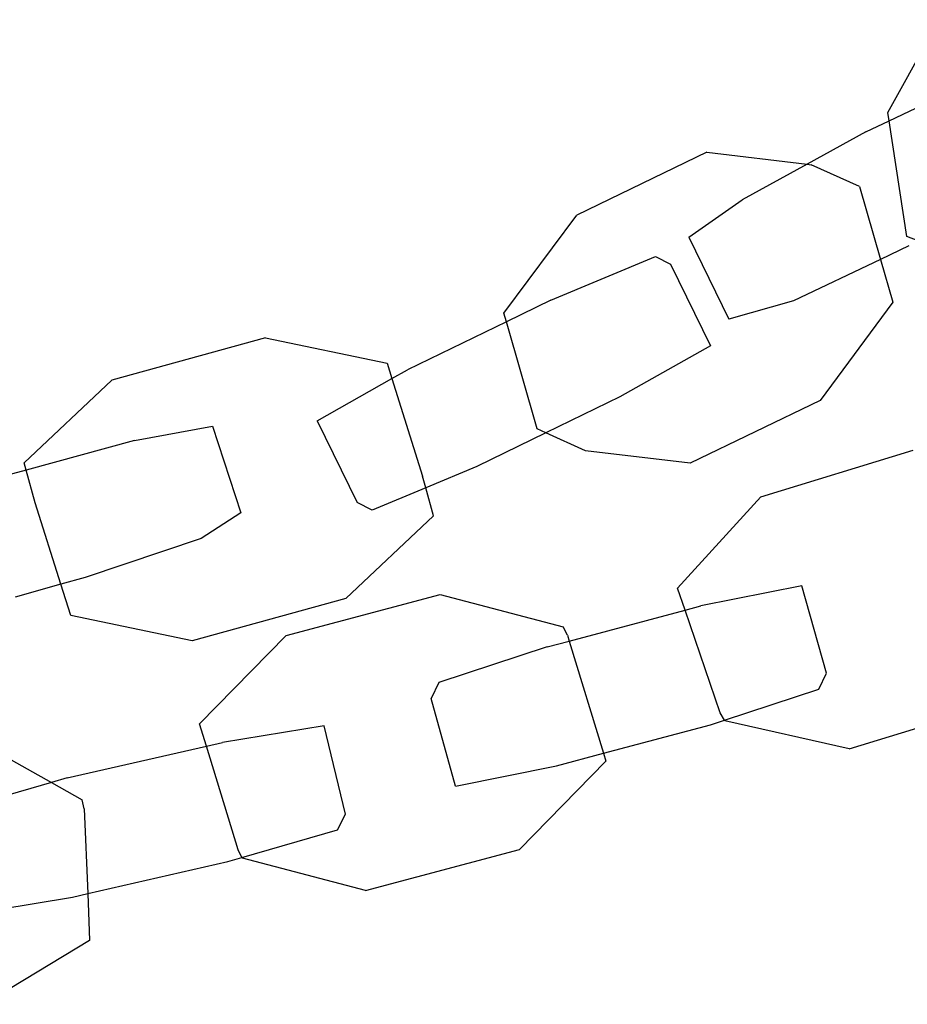
# Model space of a CAD drawing. Units: millimetres. Extents: x -9999 to 364954, y -3372 to 9233.
# Drawn here: x 8593 to 8640, y 4437 to 4489 of the extents above; entities that cross this region are included whole.
import ezdxf

# ---------------------------------------------------------------- set-up
doc = ezdxf.new("R2010")
doc.units = ezdxf.units.MM
doc.layers.add('VP-EQ', color=7, linetype='Continuous', true_color=0x8a3492)

# ---------------------------------------------------------------- blocks, each defined once
blk = doc.blocks.new('2404C')
at = {"layer": 'VP-EQ', "color": 0}
for p, q in [((18065.9081, -872.4098), (18066.179, -871.9205)), ((18065.9149, -872.454), (18066.2472, -872.2955)), ((18065.9149, -872.454), (18065.9081, -872.4098)), ((18065.7931, -872.5121), (18065.9149, -872.454)), ((18066.0079, -873.0635), (18065.9149, -872.454)), ((18065.7931, -872.5121), (18065.4826, -872.6824)), ((18064.9543, -872.6191), (18064.2693, -872.9501)), ((18064.9543, -872.6191), (18065.4826, -872.6824)), ((18065.4826, -872.6824), (18065.1418, -872.8694)), ((18065.4826, -872.6824), (18065.505, -872.6851)), ((18065.7591, -872.7997), (18065.505, -872.6851)), ((18065.7591, -872.7997), (18065.8695, -873.1833)), ((18064.8609, -873.067), (18065.1418, -872.8694)), ((18063.8864, -873.4671), (18064.2693, -872.9501)), ((18064.8609, -873.067), (18065.0711, -873.4975)), ((18066.0673, -873.0855), (18066.0079, -873.0635)), ((18066.0185, -873.1123), (18065.8695, -873.1833)), ((18064.1329, -873.3981), (18064.6843, -873.1678)), ((18064.6843, -873.1678), (18064.7627, -873.2083)), ((18065.8695, -873.1833), (18065.4118, -873.4016)), ((18065.8695, -873.1833), (18065.9345, -873.4093)), ((18064.7627, -873.2083), (18064.9735, -873.6386)), ((18064.1329, -873.3981), (18063.8992, -873.5117)), ((18065.4118, -873.4016), (18065.0711, -873.4975)), ((18065.9345, -873.4093), (18065.5516, -873.9263)), ((18063.8992, -873.5117), (18063.8864, -873.4671)), ((18063.8992, -873.5117), (18063.3788, -873.7645)), ((18064.0618, -874.0767), (18063.8992, -873.5117)), ((18062.6301, -873.5973), (18061.8211, -873.8198)), ((18062.6301, -873.5973), (18063.2706, -873.73)), ((18064.9735, -873.6386), (18064.497, -873.9077)), ((18063.2706, -873.73), (18063.2961, -873.8112)), ((18062.9023, -874.0336), (18063.2961, -873.8112)), ((18063.2961, -873.8112), (18063.3788, -873.7645)), ((18063.2961, -873.8112), (18063.4572, -874.3244)), ((18061.359, -874.2556), (18061.8211, -873.8198)), ((18064.497, -873.9077), (18064.1071, -874.0971)), ((18065.5516, -873.9263), (18064.8666, -874.2573)), ((18061.9399, -874.1367), (18062.3511, -874.062)), ((18062.3511, -874.062), (18062.4999, -874.5176)), ((18062.9023, -874.0336), (18063.1131, -874.4639)), ((18064.1071, -874.0971), (18063.7429, -874.2741)), ((18064.1071, -874.0971), (18064.0618, -874.0767)), ((18064.3159, -874.1913), (18064.1071, -874.0971)), ((18061.9399, -874.1367), (18061.3694, -874.293)), ((18064.8666, -874.2573), (18064.3159, -874.1913)), ((18065.2386, -874.434), (18066.041, -874.189)), ((18061.3694, -874.293), (18061.359, -874.2556)), ((18063.7429, -874.2741), (18063.4744, -874.3862)), ((18061.3694, -874.293), (18061.1901, -874.3421)), ((18061.4175, -874.4649), (18061.3694, -874.293)), ((18063.4744, -874.3862), (18063.4572, -874.3244)), ((18063.4744, -874.3862), (18063.1915, -874.5044)), ((18063.5157, -874.5337), (18063.4744, -874.3862)), ((18064.7998, -874.9149), (18065.2386, -874.434)), ((18061.5521, -874.894), (18061.4175, -874.4649)), ((18063.1915, -874.5044), (18063.1131, -874.4639)), ((18062.4999, -874.5176), (18062.2911, -874.6538)), ((18063.5157, -874.5337), (18063.0536, -874.9696)), ((18062.2911, -874.6538), (18061.6803, -874.8589)), ((18061.5521, -874.894), (18061.3118, -874.9619)), ((18061.6803, -874.8589), (18061.5521, -874.894)), ((18061.604, -875.0594), (18061.5521, -874.894)), ((18062.7389, -875.165), (18063.5495, -874.9488)), ((18063.5495, -874.9488), (18064.1988, -875.119)), ((18064.8399, -875.0314), (18064.7998, -874.9149)), ((18065.4558, -874.9023), (18064.9232, -875.0092)), ((18065.5849, -875.3639), (18065.4558, -874.9023)), ((18063.0536, -874.9696), (18062.2445, -875.192)), ((18064.2305, -875.1937), (18064.8399, -875.0314)), ((18064.8399, -875.0314), (18064.9232, -875.0092)), ((18065.0258, -875.5712), (18064.8399, -875.0314)), ((18062.2445, -875.192), (18061.604, -875.0594)), ((18064.2213, -875.1635), (18064.1988, -875.119)), ((18062.2832, -875.6299), (18062.7389, -875.165)), ((18064.1134, -875.2249), (18064.2305, -875.1937)), ((18064.2213, -875.1635), (18064.2305, -875.1937)), ((18064.2305, -875.1937), (18064.4107, -875.7849)), ((18064.1134, -875.2249), (18063.5424, -875.412)), ((18065.5448, -875.4478), (18065.5849, -875.3639)), ((18063.5424, -875.412), (18063.5022, -875.4959)), ((18065.0476, -875.6107), (18065.5448, -875.4478)), ((18063.6313, -875.9575), (18063.5022, -875.4959)), ((18065.7048, -875.7618), (18066.5072, -875.5168)), ((18065.0476, -875.6107), (18065.0258, -875.5712)), ((18064.9737, -875.6349), (18065.0476, -875.6107)), ((18065.0499, -875.6149), (18065.0476, -875.6107)), ((18065.7048, -875.7618), (18065.0499, -875.6149)), ((18062.3191, -875.7478), (18062.2832, -875.6299)), ((18062.9393, -875.6408), (18062.4031, -875.7286)), ((18063.0518, -876.1067), (18062.9393, -875.6408)), ((18064.4107, -875.7849), (18064.9737, -875.6349)), ((18061.0785, -875.7019), (18061.5026, -875.9393)), ((18062.3191, -875.7478), (18062.4031, -875.7286)), ((18061.5862, -875.9152), (18062.3191, -875.7478)), ((18062.4856, -876.2939), (18062.3191, -875.7478)), ((18064.4237, -875.8275), (18063.9681, -876.2924)), ((18064.1639, -875.8506), (18064.4107, -875.7849)), ((18064.4107, -875.7849), (18064.4237, -875.8275)), ((18063.6313, -875.9575), (18064.1639, -875.8506)), ((18061.5862, -875.9152), (18061.5026, -875.9393)), ((18061.5026, -875.9393), (18061.0088, -876.0818)), ((18061.5026, -875.9393), (18061.6642, -876.0298)), ((18061.6748, -876.0785), (18061.6642, -876.0298)), ((18061.6748, -876.0785), (18061.6935, -876.5242)), ((18063.0087, -876.189), (18063.0518, -876.1067)), ((18062.506, -876.3341), (18063.0087, -876.189)), ((18062.506, -876.3341), (18062.4856, -876.2939)), ((18063.1574, -876.5086), (18063.9681, -876.2924)), ((18062.4313, -876.3556), (18062.506, -876.3341)), ((18062.5082, -876.3384), (18062.506, -876.3341)), ((18063.1574, -876.5086), (18062.5082, -876.3384)), ((18061.6935, -876.5242), (18062.4313, -876.3556)), ((18061.0782, -876.6301), (18061.6143, -876.5423)), ((18061.6143, -876.5423), (18061.6935, -876.5242)), ((18061.6935, -876.5242), (18061.7039, -876.7721)), ((18061.7039, -876.7721), (18061.146, -877.1075))]:
    blk.add_line(p, q, dxfattribs=at)
blk = doc.blocks.new('VPL-19-2404C')
at = {"layer": 'VP-EQ', "color": 0, "xscale": 10, "yscale": 10, "zscale": 10}
blk.add_blockref('2404C', (-172019.955, 13207.896), dxfattribs=at)

msp = doc.modelspace()

# ---------------------------------------------------------------- block references
msp.add_blockref('VPL-19-2404C', (0, 0))

doc.saveas('drawing.dxf')
